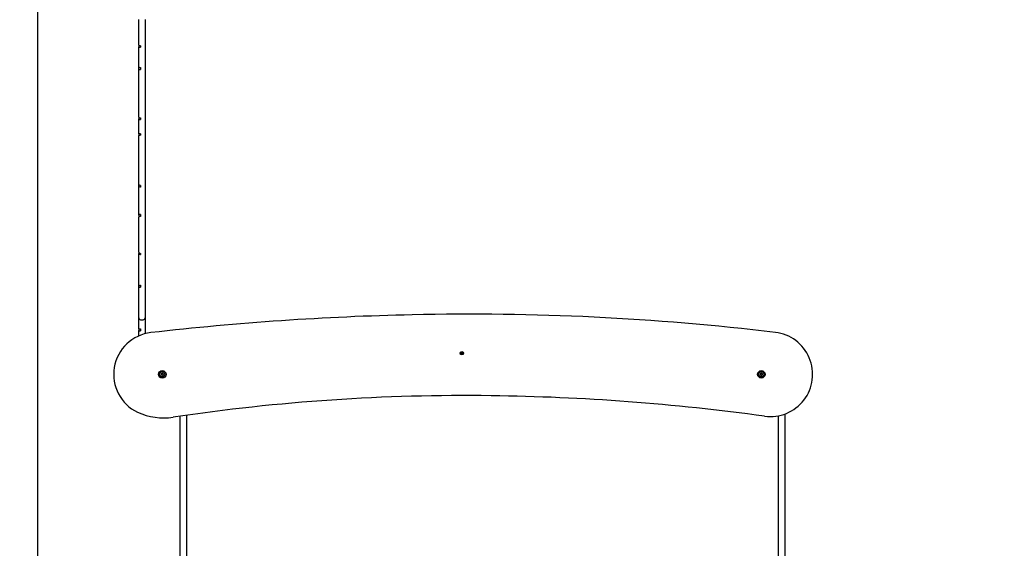
# Model space of a CAD drawing. Units: millimetres. Extents: x 2.9 to 13.2, y 2.1 to 11.2.
# Drawn here: x 5.2 to 8, y 6.4 to 7.9 of the extents above; entities that cross this region are included whole.
import ezdxf

# ---------------------------------------------------------------- set-up
doc = ezdxf.new("R2010")
doc.units = ezdxf.units.MM
doc.header["$LTSCALE"] = 70
doc.header["$PDSIZE"] = -1
doc.linetypes.add('SLD-Сплошная', pattern=[0])
doc.styles.get("Standard").update_dxf_attribs({"font": 'isocpeui.ttf'})
doc.dimstyles.new('ISO-25', dxfattribs={"dimtxt": 2.5, "dimasz": 2.5, "dimexe": 1.25, "dimexo": 0.625, "dimtad": 1, "dimtxsty": 'Standard', "dimcen": 2.5, "dimadec": 0, "dimazin": 0, "dimtfac": 1, "dimtmove": 0, "dimatfit": 3, "dimfxl": 1, "dimarcsym": 0})

# ---------------------------------------------------------------- blocks, each defined once
blk = doc.blocks.new('_D_7')
at = {"color": 0, "lineweight": -2, "transparency": 16777216}
for p, q in [((6.4336, 10.3959), (13.1578, 10.3959)), ((13.0878, 3.1671), (13.0878, 10.1859)), ((9.0908, 2.9571), (13.1578, 2.9571))]:
    blk.add_line(p, q, dxfattribs=at)
at = {"color": 0, "transparency": 16777216}
for points in [[(13.0528, 10.1859), (13.1228, 10.1859), (13.0878, 10.3959)], [(13.0528, 3.1671), (13.1228, 3.1671), (13.0878, 2.9571)]]:
    blk.add_solid(points, dxfattribs=at)
at = {"layer": 'Defpoints', "color": 0, "transparency": 16777216}
for p in [(6.4336, 10.3959), (13.0878, 10.3959), (9.0908, 2.9571)]:
    blk.add_point(p, dxfattribs=at)
at = {"color": 0, "transparency": 16777216, "insert": (12.7358, 6.6765), "char_height": 0.21, "attachment_point": 2, "rotation": 90}
blk.add_mtext('7,44м', dxfattribs=at)
blk = doc.blocks.new('*D18')
at = {"color": 0, "lineweight": -2, "transparency": 16777216}
for p, q in [((5.2701, 5.3351), (5.2701, 10.9478)), ((10.4278, 5.7901), (10.4278, 10.9478)), ((5.4801, 10.8778), (10.2178, 10.8778))]:
    blk.add_line(p, q, dxfattribs=at)
at = {"color": 0, "transparency": 16777216}
for points in [[(5.4801, 10.9128), (5.4801, 10.8428), (5.2701, 10.8778)], [(10.2178, 10.9128), (10.2178, 10.8428), (10.4278, 10.8778)]]:
    blk.add_solid(points, dxfattribs=at)
at = {"layer": 'Defpoints', "color": 0, "transparency": 16777216}
for p in [(10.4278, 10.8778), (10.4278, 5.7901), (5.2701, 5.3351)]:
    blk.add_point(p, dxfattribs=at)
at = {"color": 0, "transparency": 16777216, "insert": (7.8489, 11.1038), "char_height": 0.21, "attachment_point": 5}
blk.add_mtext('5,16м', dxfattribs=at)
blk = doc.blocks.new('*D19')
at = {"color": 0, "lineweight": -2, "transparency": 16777216}
for p, q in [((5.4811, 8.8959), (3.1719, 8.8959)), ((3.2419, 4.6671), (3.2419, 8.6859)), ((8.5498, 4.4571), (3.1719, 4.4571))]:
    blk.add_line(p, q, dxfattribs=at)
at = {"color": 0, "transparency": 16777216}
for points in [[(3.2069, 8.6859), (3.2769, 8.6859), (3.2419, 8.8959)], [(3.2069, 4.6671), (3.2769, 4.6671), (3.2419, 4.4571)]]:
    blk.add_solid(points, dxfattribs=at)
at = {"layer": 'Defpoints', "color": 0, "transparency": 16777216}
for p in [(3.2419, 8.8959), (5.4811, 8.8959), (8.5498, 4.4571)]:
    blk.add_point(p, dxfattribs=at)
at = {"color": 0, "transparency": 16777216, "insert": (3.0159, 6.6765), "char_height": 0.21, "attachment_point": 5, "rotation": 90}
blk.add_mtext('4,44м', dxfattribs=at)

msp = doc.modelspace()

# ---------------------------------------------------------------- linework, layer by layer
at = {"color": 7, "linetype": 'SLD-Сплошная', "lineweight": 25}
for p, q in [((5.5568, 7.9198), (5.5568, 7.9252)), ((5.5568, 7.8997), (5.5568, 7.9198)), ((5.5748, 7.9252), (5.5748, 7.9198)), ((5.5748, 7.9198), (5.5748, 7.8997)), ((5.5568, 7.853), (5.5568, 7.8997)), ((5.5748, 7.8997), (5.5748, 7.853)), ((5.5568, 7.8522), (5.5568, 7.853)), ((5.5568, 7.8522), (5.5568, 7.8475)), ((5.5568, 7.8361), (5.5568, 7.8475)), ((5.5568, 7.8331), (5.5568, 7.8361)), ((5.5568, 7.8108), (5.5568, 7.8331)), ((5.5618, 7.8505), (5.5618, 7.8458)), ((5.5748, 7.853), (5.5748, 7.8361)), ((5.5748, 7.8361), (5.5748, 7.8331)), ((5.5748, 7.8331), (5.5748, 7.8108)), ((5.5568, 7.7894), (5.5568, 7.8108)), ((5.5748, 7.8108), (5.5748, 7.7894)), ((5.5568, 7.7875), (5.5568, 7.7894)), ((5.5568, 7.7823), (5.5568, 7.7875)), ((5.5568, 7.7583), (5.5568, 7.7823)), ((5.5615, 7.7881), (5.5618, 7.7881)), ((5.5618, 7.7881), (5.5618, 7.7832)), ((5.5748, 7.7894), (5.5748, 7.7583)), ((5.5568, 7.7416), (5.5568, 7.7583)), ((5.5748, 7.7583), (5.5748, 7.7416)), ((5.5568, 7.7207), (5.5568, 7.7416)), ((5.5748, 7.7416), (5.5748, 7.7207)), ((5.5568, 7.6973), (5.5568, 7.7207)), ((5.5568, 7.682), (5.5568, 7.6973)), ((5.5748, 7.7207), (5.5748, 7.6973)), ((5.5748, 7.6973), (5.5748, 7.682)), ((5.5568, 7.6819), (5.5568, 7.682)), ((5.5568, 7.6592), (5.5568, 7.6819)), ((5.5748, 7.682), (5.5748, 7.6819)), ((5.5748, 7.6819), (5.5748, 7.6592)), ((5.5568, 7.6473), (5.5568, 7.6592)), ((5.5568, 7.6473), (5.5568, 7.6424)), ((5.5568, 7.6184), (5.5568, 7.6424)), ((5.5618, 7.6454), (5.5618, 7.6405)), ((5.5748, 7.6592), (5.5748, 7.6184)), ((5.5568, 7.6001), (5.5568, 7.6184)), ((5.5748, 7.6184), (5.5748, 7.5844)), ((5.5568, 7.6001), (5.5568, 7.5952)), ((5.5568, 7.5844), (5.5568, 7.5952)), ((5.5568, 7.5763), (5.5568, 7.5844)), ((5.5618, 7.6004), (5.5618, 7.5963)), ((5.5748, 7.5844), (5.5748, 7.5763)), ((5.5568, 7.5535), (5.5568, 7.5763)), ((5.5568, 7.5093), (5.5568, 7.5535)), ((5.5748, 7.5763), (5.5748, 7.5535)), ((5.5748, 7.5535), (5.5748, 7.5093)), ((5.5568, 7.4941), (5.5568, 7.5093)), ((5.5748, 7.5093), (5.5748, 7.4941)), ((5.5568, 7.494), (5.5568, 7.4941)), ((5.5568, 7.4712), (5.5568, 7.494)), ((5.5568, 7.4561), (5.5568, 7.4712)), ((5.5748, 7.4941), (5.5748, 7.494)), ((5.5748, 7.494), (5.5748, 7.4712)), ((5.5748, 7.4712), (5.5748, 7.4306)), ((5.5568, 7.4512), (5.5568, 7.4561)), ((5.5568, 7.4306), (5.5568, 7.4512)), ((5.5618, 7.4538), (5.5618, 7.4488)), ((5.5568, 7.3958), (5.5568, 7.4306)), ((5.5748, 7.4306), (5.5748, 7.3958)), ((5.5568, 7.3937), (5.5568, 7.3958)), ((5.5568, 7.3704), (5.5568, 7.3937)), ((5.5748, 7.3958), (5.5748, 7.3937)), ((5.5748, 7.3937), (5.5748, 7.3704)), ((5.5568, 7.3694), (5.5568, 7.3704)), ((5.5568, 7.3694), (5.5568, 7.3636)), ((5.5568, 7.2856), (5.5568, 7.3636)), ((5.5618, 7.3713), (5.5618, 7.3691)), ((5.5618, 7.3691), (5.5618, 7.3655)), ((5.5748, 7.3704), (5.5748, 7.2856)), ((5.5568, 7.2704), (5.5568, 7.2856)), ((5.5748, 7.2856), (5.5748, 7.2704)), ((5.5568, 7.2698), (5.5568, 7.2704)), ((5.5568, 7.2639), (5.5568, 7.2698)), ((5.5568, 7.264), (5.5568, 7.2605)), ((5.5568, 7.2471), (5.5568, 7.2605)), ((5.5568, 7.2375), (5.5568, 7.2471)), ((5.5618, 7.2604), (5.5618, 7.2577)), ((5.5748, 7.2704), (5.5748, 7.2698)), ((5.5748, 7.2698), (5.5748, 7.2471)), ((5.5748, 7.2471), (5.5748, 7.2375)), ((5.5568, 7.204), (5.5568, 7.2375)), ((5.5748, 7.2375), (5.5748, 7.204)), ((5.5568, 7.1989), (5.5568, 7.204)), ((5.5568, 7.1764), (5.5568, 7.1989)), ((5.5748, 7.204), (5.5748, 7.1989)), ((5.5748, 7.1989), (5.5748, 7.1764)), ((5.5568, 7.1691), (5.5568, 7.1764)), ((5.5568, 7.1638), (5.5568, 7.1691)), ((5.5568, 7.0923), (5.5568, 7.1638)), ((5.5618, 7.1699), (5.5618, 7.1646)), ((5.5748, 7.1764), (5.5748, 7.0923)), ((5.5568, 7.0771), (5.5568, 7.0923)), ((5.5748, 7.0923), (5.5748, 7.0771)), ((5.5568, 7.0548), (5.5568, 7.0771)), ((5.5568, 7.0486), (5.5568, 7.0548)), ((5.5618, 7.0721), (5.5698, 7.0721)), ((5.5748, 7.0771), (5.5748, 7.0548)), ((5.5748, 7.0548), (5.5748, 7.0486)), ((5.5568, 7.0462), (5.5568, 7.0486)), ((5.5568, 7.0462), (5.5568, 7.0412)), ((5.5568, 7.0261), (5.5568, 7.0412)), ((5.5618, 7.0461), (5.5618, 7.0411)), ((5.5748, 7.0486), (5.5748, 7.0324)), ((6.4723, 6.9766), (6.4724, 6.9776)), ((6.4736, 6.9766), (6.4723, 6.9766)), ((6.4724, 6.9776), (6.4736, 6.9776)), ((6.4735, 6.9759), (6.4739, 6.9765)), ((6.4741, 6.9764), (6.4735, 6.9759)), ((6.4742, 6.9762), (6.4735, 6.9759)), ((6.4736, 6.9783), (6.4742, 6.978)), ((6.4741, 6.9778), (6.4736, 6.9783)), ((6.474, 6.9777), (6.4736, 6.9783)), ((6.4737, 6.9766), (6.4737, 6.9776)), ((6.4742, 6.9746), (6.4743, 6.9759)), ((6.4752, 6.9746), (6.4742, 6.9746)), ((6.4743, 6.9783), (6.4744, 6.9795)), ((6.4743, 6.9782), (6.4753, 6.9782)), ((6.4753, 6.976), (6.4743, 6.976)), ((6.4744, 6.9795), (6.4754, 6.9795)), ((6.4753, 6.9758), (6.4752, 6.9746)), ((6.4754, 6.9795), (6.4753, 6.9783)), ((6.4754, 6.9779), (6.4761, 6.9783)), ((6.476, 6.9758), (6.4754, 6.9762)), ((6.4755, 6.9778), (6.4761, 6.9783)), ((6.4755, 6.9763), (6.476, 6.9758)), ((6.4756, 6.9765), (6.476, 6.9758)), ((6.4761, 6.9783), (6.4757, 6.9777)), ((6.4759, 6.9776), (6.4759, 6.9765)), ((6.476, 6.9775), (6.4773, 6.9775)), ((6.4772, 6.9765), (6.476, 6.9765)), ((6.4773, 6.9775), (6.4772, 6.9765)), ((5.6748, 6.0371), (5.6748, 6.7982)), ((5.6928, 6.8008), (5.6928, 6.0371)), ((7.3748, 5.8658), (7.3748, 6.7994)), ((7.3928, 6.8044), (7.3928, 5.8626))]:
    msp.add_line(p, q, dxfattribs=at)
at = {"color": 7, "linetype": 'SLD-Сплошная', "lineweight": 25, "flags": 128}
for points in [[(5.5568, 7.8522), (5.5569, 7.8518), (5.5576, 7.8513), (5.5588, 7.8509), (5.5603, 7.8506), (5.5618, 7.8505)], [(5.5568, 7.8475), (5.5568, 7.8473), (5.5573, 7.8467), (5.5583, 7.8463), (5.5597, 7.8459), (5.5613, 7.8458), (5.5618, 7.8458)], [(5.5568, 7.7823), (5.5571, 7.7826), (5.5579, 7.7829), (5.5592, 7.7831), (5.5608, 7.7832), (5.5618, 7.7832)], [(5.559, 7.7883), (5.5598, 7.7884), (5.5605, 7.7885)], [(5.5568, 7.6473), (5.5568, 7.647), (5.5573, 7.6464), (5.5583, 7.6459), (5.5597, 7.6455), (5.5613, 7.6454), (5.5618, 7.6454)], [(5.5568, 7.6424), (5.5568, 7.6422), (5.5573, 7.6416), (5.5583, 7.641), (5.5597, 7.6407), (5.5613, 7.6405), (5.5618, 7.6405)], [(5.5618, 7.5963), (5.5608, 7.5961), (5.5598, 7.5955)], [(5.5618, 7.4538), (5.5607, 7.4538), (5.5592, 7.4541), (5.5579, 7.4546), (5.5571, 7.4553), (5.5568, 7.4561), (5.5568, 7.4561)], [(5.5618, 7.4488), (5.5607, 7.4489), (5.5592, 7.4492), (5.5579, 7.4497), (5.5571, 7.4504), (5.5568, 7.4512), (5.5568, 7.4512)], [(5.5571, 7.37), (5.5568, 7.3694), (5.5568, 7.3694)], [(5.5618, 7.3655), (5.5603, 7.3654), (5.5591, 7.3652), (5.558, 7.3648), (5.5572, 7.3643), (5.5568, 7.3637), (5.5568, 7.3636)], [(5.5618, 7.3713), (5.5603, 7.3712), (5.559, 7.3709), (5.5579, 7.3706), (5.5571, 7.37), (5.5571, 7.37)], [(5.5568, 7.2605), (5.5568, 7.2602), (5.5573, 7.2593), (5.5583, 7.2585), (5.5597, 7.258), (5.5613, 7.2577), (5.5618, 7.2577)], [(5.5568, 7.1691), (5.5568, 7.1691), (5.5572, 7.1694), (5.5583, 7.1697), (5.5597, 7.1698), (5.5614, 7.1699), (5.5618, 7.1699)], [(5.5568, 7.1638), (5.5568, 7.1639), (5.5572, 7.1642), (5.5583, 7.1644), (5.5597, 7.1646), (5.5614, 7.1646), (5.5618, 7.1646)]]:
    msp.add_lwpolyline(points, dxfattribs=at)
at = {"color": 7, "linetype": 'SLD-Сплошная', "lineweight": 25}
for centre, radius in [((6.4748, 6.9771), 0.0048), ((5.6238, 6.9171), 0.0107), ((5.6238, 6.9171), 0.00725), ((7.3258, 6.9171), 0.0106), ((7.3258, 6.9171), 0.00725)]:
    msp.add_circle(centre, radius, dxfattribs=at)
for centre, radius, start, end in [((5.5587, 7.7858), 0.00254, 83.5245, 138.7962), ((5.5604, 7.5824), 0.0181, 85.6276, 101.574), ((5.5591, 7.5874), 0.00812, 85.0399, 106.659), ((5.5604, 7.2648), 0.0037, 194.3541, 263.9568), ((5.5619, 7.2632), 0.00281, 227.2386, 267.9294), ((6.5118, -0.9919), 8.08, 91.26028, 96.53943), ((6.4956, -0.256), 7.344, 83.19514, 91.26028), ((5.5618, 7.0771), 0.005, 180, 270), ((5.5698, 7.0771), 0.005, 270, 0), ((5.6051, 6.9171), 0.1193, 96.5394, 244.5392), ((5.5604, 7.0883), 0.0422, 265.0753, 271.8633), ((5.5606, 7.0862), 0.0451, 265.1966, 271.5519), ((7.3515, 6.9171), 0.12, 262.1894, 83.1951), ((6.4736, 6.9783), 0.000725, 268.3478, 298.3478), ((6.4735, 6.9759), 0.000725, 58.3478, 88.3478), ((6.4735, 6.9759), 0.000725, 43.3478, 58.3478), ((6.4736, 6.9783), 0.000725, 298.3478, 313.3478), ((6.4736, 6.9783), 0.000725, 313.3478, 328.3478), ((6.4735, 6.9759), 0.000725, 28.3478, 43.3478), ((6.4736, 6.9783), 0.000725, 328.3478, 358.3478), ((6.4735, 6.9759), 0.000725, 358.3478, 28.3478), ((6.4761, 6.9783), 0.000725, 178.3478, 208.3478), ((6.476, 6.9758), 0.000725, 148.3478, 178.3478), ((6.4761, 6.9783), 0.000725, 208.3478, 223.3478), ((6.476, 6.9758), 0.000725, 133.3478, 148.3478), ((6.4761, 6.9783), 0.000725, 223.3478, 238.3478), ((6.476, 6.9758), 0.000725, 118.3478, 133.3478), ((6.476, 6.9758), 0.000725, 88.3478, 118.3478), ((6.4761, 6.9783), 0.000725, 238.3478, 268.3478), ((5.6214, 6.9183), 0.00068, 76.3795, 229.3728), ((5.6215, 6.9156), 0.00068, 136.3795, 289.3728), ((5.6202, 6.9169), 0.00119, 316.3795, 49.3728), ((5.6218, 6.9201), 0.00119, 256.3795, 349.3728), ((5.6221, 6.9138), 0.00119, 16.3795, 109.3728), ((5.6237, 6.9198), 0.00068, 16.3795, 169.3728), ((5.6239, 6.9144), 0.00068, 196.3795, 349.3728), ((5.6255, 6.9203), 0.00119, 196.3795, 289.3728), ((5.6258, 6.914), 0.00119, 76.3795, 169.3728), ((5.6261, 6.9186), 0.00068, 316.3795, 109.3728), ((5.6262, 6.9158), 0.00068, 256.3795, 49.3728), ((5.6274, 6.9173), 0.00119, 136.3795, 229.3728), ((7.3234, 6.9183), 0.00068, 76.3795, 229.3728), ((7.3235, 6.9156), 0.00068, 136.3795, 289.3728), ((7.3222, 6.9169), 0.00119, 316.3795, 49.3728), ((7.3238, 6.9201), 0.00119, 256.3795, 349.3728), ((7.3241, 6.9138), 0.00119, 16.3795, 109.3728), ((7.3257, 6.9198), 0.00068, 16.3795, 169.3728), ((7.3259, 6.9144), 0.00068, 196.3795, 349.3728), ((7.3275, 6.9203), 0.00119, 196.3795, 289.3728), ((7.3278, 6.914), 0.00119, 76.3795, 169.3728), ((7.3281, 6.9186), 0.00068, 316.3795, 109.3728), ((7.3282, 6.9158), 0.00068, 256.3795, 49.3728), ((7.3294, 6.9173), 0.00119, 136.3795, 229.3728), ((6.4843, 1.2389), 5.618, 89.2425, 98.4937), ((6.4749, 0.5263), 6.3306, 82.18944, 89.24255), ((5.6281, 6.9724), 0.1791, 245.511, 278.4937)]:
    msp.add_arc(centre, radius, start, end, dxfattribs=at)
msp.add_ellipse((5.5618, 7.7994), major_axis=(0, 0.0113), ratio=0.443128, start_param=2.881597, end_param=3.086808, dxfattribs=at)

# ---------------------------------------------------------------- dimensions: what is measured, and where the dimension line sits
dim = msp.add_linear_dim(base=(10.4278, 10.8778), p1=(5.2701, 5.3351), p2=(10.4278, 5.7901), dimstyle='ISO-25', override={"dimtxt": 0.21, "dimasz": 0.21, "dimexe": 0.07, "dimexo": 0, "dimgap": 0.1, "dimzin": 1, "dimpost": 'м', "dimtdec": 3, "dimtzin": 1})
dim.commit()
dim.dimension.update_dxf_attribs({"geometry": '*D18', "text_midpoint": (7.8489, 11.1038)})
at = {"color": 251, "true_color": 0x636466}
dim = msp.add_linear_dim(base=(13.0878, 10.3959), p1=(9.0908, 2.9571), p2=(6.4336, 10.3959), angle=90, dimstyle='ISO-25', override={"dimtxt": 0.21, "dimasz": 0.21, "dimexe": 0.07, "dimexo": 0, "dimgap": 0.1, "dimzin": 1, "dimpost": 'м', "dimtdec": 3, "dimtzin": 1}, dxfattribs=at)
dim.commit()
dim.dimension.update_dxf_attribs({"geometry": '_D_7', "text_midpoint": (13.0878, 6.6765), "dimtype": 160})
dim = msp.add_linear_dim(base=(3.2419, 8.8959), p1=(8.5498, 4.4571), p2=(5.4811, 8.8959), angle=90, dimstyle='ISO-25', override={"dimtxt": 0.21, "dimasz": 0.21, "dimexe": 0.07, "dimexo": 0, "dimgap": 0.1, "dimzin": 1, "dimpost": 'м', "dimtdec": 3, "dimtzin": 1})
dim.commit()
dim.dimension.update_dxf_attribs({"geometry": '*D19', "text_midpoint": (3.0159, 6.6765)})

doc.saveas('drawing.dxf')
